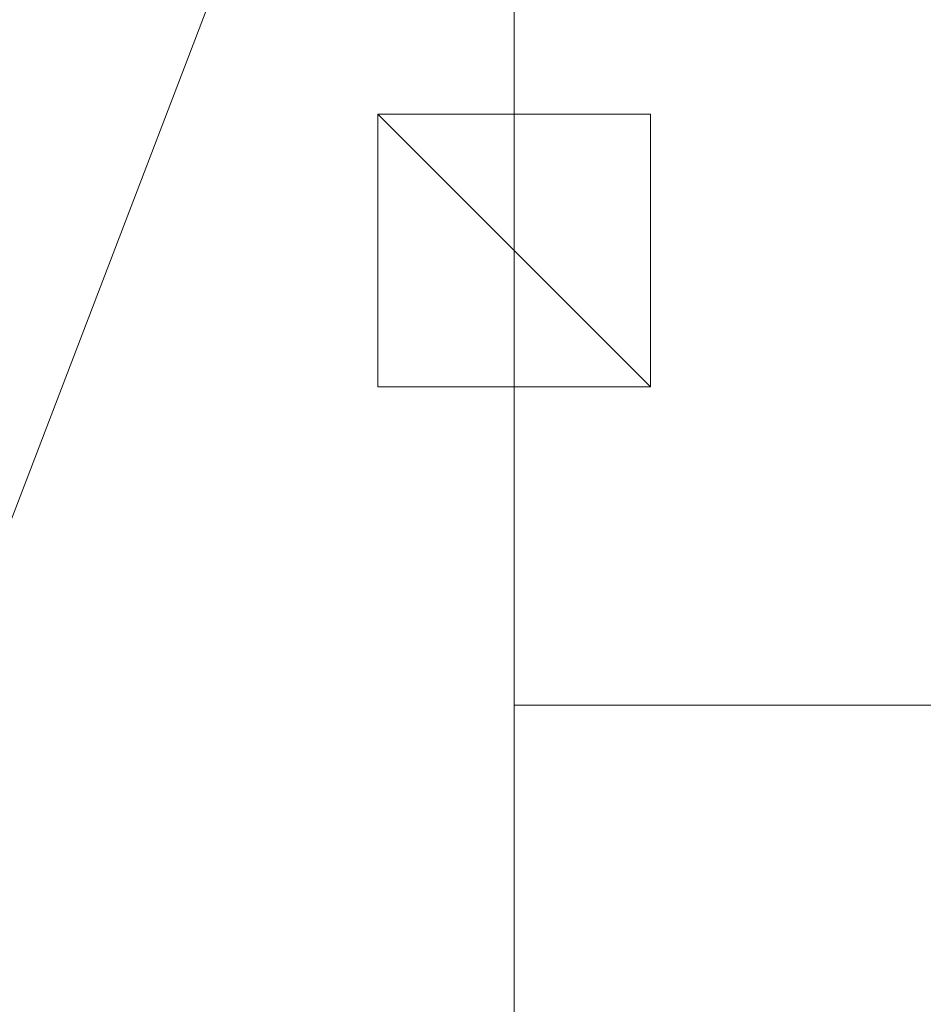
# Model space of a CAD drawing. Units: inches. Extents: x 213 to 316, y -42 to 25.
# Drawn here: x 235 to 248, y -9 to 5 of the extents above; entities that cross this region are included whole.
import ezdxf

# ---------------------------------------------------------------- set-up
doc = ezdxf.new("R2010")
doc.units = ezdxf.units.IN
doc.header["$LTSCALE"] = 0.325
doc.header["$MEASUREMENT"] = 0
doc.linetypes.add('Dot', pattern=[6.35, 0, -6.35])
doc.layers.add('CET color Black or White', color=7, linetype='Continuous')
doc.layers.add('CET Default', color=7, linetype='Continuous')
for name, color, linetype, true_color in [('CET color Grey28', 7, 'Continuous', 0x474747), ('CET color Grey50', 9, 'Continuous', 0x808080), ('CET color Grey57', 7, 'Continuous', 0x919191)]:
    doc.layers.add(name, color=color, linetype=linetype, true_color=true_color)

# ---------------------------------------------------------------- blocks, each defined once
blk = doc.blocks.new('*C63')
at = {"layer": 'CET color Black or White', "linetype": 'Continuous', "lineweight": 0}
blk.add_lwpolyline([(0, 0), (66, 0), (66, -22), (0, -22), (0, 0)], close=True, dxfattribs=at)
at = {"layer": 'CET color Black or White', "linetype": 'Dot', "lineweight": 0}
blk.add_lwpolyline([(0, 0), (66, 0), (66, -22), (0, -22), (0, 0)], close=True, dxfattribs=at)
blk = doc.blocks.new('*C73')
at = {"layer": 'CET color Grey50', "linetype": 'Continuous', "lineweight": 0}
mesh = blk.add_polyface(dxfattribs=at)
corners = [(0, 0, 28.875), (0, -22, 28.875), (66, -22, 28.875), (66, 0, 28.875)]
mesh.append_faces([[corners[k] for k in face] for face in [(0, 1, 2, 0), (0, 2, 3, 0)]])
mesh = blk.add_polyface(dxfattribs=at)
corners = [(0, 0, 27.875), (0, -22, 27.875), (66, -22, 27.875), (66, 0, 27.875)]
mesh.append_faces([[corners[k] for k in face] for face in [(0, 2, 1, 0), (0, 3, 2, 0)]])
mesh = blk.add_polyface(dxfattribs=at)
corners = [(0, -22, 28.875), (0, -22, 27.875), (0, 0, 28.875), (0, 0, 27.875)]
mesh.append_faces([[corners[k] for k in face] for face in [(0, 2, 3, 0), (0, 3, 1, 0)]])
mesh = blk.add_polyface(dxfattribs=at)
corners = [(66, -22, 28.875), (66, -22, 27.875), (0, -22, 28.875), (0, -22, 27.875)]
mesh.append_faces([[corners[k] for k in face] for face in [(0, 2, 3, 0), (0, 3, 1, 0)]])
blk = doc.blocks.new('*C71')
at = {"layer": 'CET Default', "linetype": 'Continuous', "lineweight": 0, "rotation": 1.001791266906166e-05}
blk.add_blockref('*C73', (-19, 28), dxfattribs=at)
blk = doc.blocks.new('*C76')
at = {"layer": 'CET color Black or White', "linetype": 'Continuous', "lineweight": 0}
blk.add_lwpolyline([(0, 0), (57.5, 0), (57.5, -22), (0, -22), (0, 0)], close=True, dxfattribs=at)
at = {"layer": 'CET color Black or White', "linetype": 'Dot', "lineweight": 0}
blk.add_lwpolyline([(0, 0), (57.5, 0), (57.5, -22), (0, -22), (0, 0)], close=True, dxfattribs=at)
blk = doc.blocks.new('*C79')
at = {"layer": 'CET color Grey50', "linetype": 'Continuous', "lineweight": 0}
mesh = blk.add_polyface(dxfattribs=at)
corners = [(0, 0, 28.875), (0, -22, 28.875), (57.5, -22, 28.875), (57.5, 0, 28.875)]
mesh.append_faces([[corners[k] for k in face] for face in [(0, 1, 2, 0), (0, 2, 3, 0)]])
mesh = blk.add_polyface(dxfattribs=at)
corners = [(0, 0, 27.875), (0, -22, 27.875), (57.5, -22, 27.875), (57.5, 0, 27.875)]
mesh.append_faces([[corners[k] for k in face] for face in [(0, 2, 1, 0), (0, 3, 2, 0)]])
mesh = blk.add_polyface(dxfattribs=at)
corners = [(57.5, -22, 28.875), (57.5, -22, 27.875), (0, -22, 28.875), (0, -22, 27.875)]
mesh.append_faces([[corners[k] for k in face] for face in [(0, 2, 3, 0), (0, 3, 1, 0)]])
blk = doc.blocks.new('*C78')
at = {"layer": 'CET Default', "linetype": 'Continuous', "lineweight": 0, "rotation": 90.00000250447816}
blk.add_blockref('*C79', (-41, -29.5), dxfattribs=at)
blk = doc.blocks.new('*C121')
at = {"layer": 'CET color Black or White', "linetype": 'Dot', "lineweight": 0}
blk.add_lwpolyline([(-2, 2), (-2, -2), (2, -2), (2, 2), (-2, 2)], close=True, dxfattribs=at)
blk.add_lwpolyline([(-2, 2), (-2, -2), (2, -2), (2, 2), (-2, 2)], close=True, dxfattribs=at)
blk.add_lwpolyline([(-2, 2), (-2, -2), (2, -2), (2, 2), (-2, 2)], close=True, dxfattribs=at)
blk.add_lwpolyline([(-2, 2), (-2, -2), (2, -2), (2, 2), (-2, 2)], close=True, dxfattribs=at)
blk.add_lwpolyline([(-2, 2), (-2, -2), (2, -2), (2, 2), (-2, 2)], close=True, dxfattribs=at)
blk.add_lwpolyline([(-2, 2), (-2, -2), (2, -2), (2, 2), (-2, 2)], close=True, dxfattribs=at)
blk.add_lwpolyline([(-2, 2), (-2, -2), (2, -2), (2, 2), (-2, 2)], close=True, dxfattribs=at)
blk.add_lwpolyline([(-2, 2), (-2, -2), (2, -2), (2, 2), (-2, 2)], close=True, dxfattribs=at)
blk.add_lwpolyline([(-2, 2), (-2, -2), (2, -2), (2, 2), (-2, 2)], close=True, dxfattribs=at)
blk.add_lwpolyline([(-2, 2), (-2, -2), (2, -2), (2, 2), (-2, 2)], close=True, dxfattribs=at)
blk.add_lwpolyline([(-2, 2), (-2, -2), (2, -2), (2, 2), (-2, 2)], close=True, dxfattribs=at)
blk.add_lwpolyline([(-2, 2), (-2, -2), (2, -2), (2, 2), (-2, 2)], close=True, dxfattribs=at)
blk.add_lwpolyline([(-2, 2), (-2, -2), (2, -2), (2, 2), (-2, 2)], close=True, dxfattribs=at)
blk.add_lwpolyline([(-2, 2), (-2, -2), (2, -2), (2, 2), (-2, 2)], close=True, dxfattribs=at)
blk.add_lwpolyline([(-2, 2), (-2, -2), (2, -2), (2, 2), (-2, 2)], close=True, dxfattribs=at)
blk.add_lwpolyline([(-2, 2), (-2, -2), (2, -2), (2, 2), (-2, 2)], close=True, dxfattribs=at)
blk.add_lwpolyline([(-2, 2), (-2, -2), (2, -2), (2, 2), (-2, 2)], close=True, dxfattribs=at)
blk.add_lwpolyline([(-2, 2), (-2, -2), (2, -2), (2, 2), (-2, 2)], close=True, dxfattribs=at)
blk.add_lwpolyline([(-2, 2), (-2, -2), (2, -2), (2, 2), (-2, 2)], close=True, dxfattribs=at)
blk.add_lwpolyline([(-2, 2), (-2, -2), (2, -2), (2, 2), (-2, 2)], close=True, dxfattribs=at)
blk.add_lwpolyline([(-2, 2), (-2, -2), (2, -2), (2, 2), (-2, 2)], close=True, dxfattribs=at)
blk.add_lwpolyline([(-2, 2), (-2, -2), (2, -2), (2, 2), (-2, 2)], close=True, dxfattribs=at)
blk.add_lwpolyline([(-2, 2), (-2, -2), (2, -2), (2, 2), (-2, 2)], close=True, dxfattribs=at)
blk.add_lwpolyline([(-2, 2), (-2, -2), (2, -2), (2, 2), (-2, 2)], close=True, dxfattribs=at)
blk.add_lwpolyline([(-2, 2), (-2, -2), (2, -2), (2, 2), (-2, 2)], close=True, dxfattribs=at)
blk.add_lwpolyline([(-2, 2), (-2, -2), (2, -2), (2, 2), (-2, 2)], close=True, dxfattribs=at)
blk.add_lwpolyline([(-2, 2), (-2, -2), (2, -2), (2, 2), (-2, 2)], close=True, dxfattribs=at)
blk.add_lwpolyline([(-2, 2), (-2, -2), (2, -2), (2, 2), (-2, 2)], close=True, dxfattribs=at)
blk.add_lwpolyline([(-2, 2), (-2, -2), (2, -2), (2, 2), (-2, 2)], close=True, dxfattribs=at)
blk.add_lwpolyline([(-2, 2), (-2, -2), (2, -2), (2, 2), (-2, 2)], close=True, dxfattribs=at)
blk.add_lwpolyline([(-2, 2), (-2, -2), (2, -2), (2, 2), (-2, 2)], close=True, dxfattribs=at)
blk.add_lwpolyline([(-2, 2), (-2, -2), (2, -2), (2, 2), (-2, 2)], close=True, dxfattribs=at)
blk.add_lwpolyline([(-2, 2), (-2, -2), (2, -2), (2, 2), (-2, 2)], close=True, dxfattribs=at)
blk.add_lwpolyline([(-2, 2), (-2, -2), (2, -2), (2, 2), (-2, 2)], close=True, dxfattribs=at)
blk.add_lwpolyline([(-2, 2), (-2, -2), (2, -2), (2, 2), (-2, 2)], close=True, dxfattribs=at)
blk.add_lwpolyline([(-2, 2), (-2, -2), (2, -2), (2, 2), (-2, 2)], close=True, dxfattribs=at)
blk.add_lwpolyline([(-2, 2), (-2, -2), (2, -2), (2, 2), (-2, 2)], close=True, dxfattribs=at)
blk.add_lwpolyline([(-2, 2), (-2, -2), (2, -2), (2, 2), (-2, 2)], close=True, dxfattribs=at)
blk.add_lwpolyline([(-2, 2), (-2, -2), (2, -2), (2, 2), (-2, 2)], close=True, dxfattribs=at)
blk.add_lwpolyline([(-2, 2), (-2, -2), (2, -2), (2, 2), (-2, 2)], close=True, dxfattribs=at)
blk.add_lwpolyline([(-2, 2), (-2, -2), (2, -2), (2, 2), (-2, 2)], close=True, dxfattribs=at)
blk.add_lwpolyline([(-2, 2), (-2, -2), (2, -2), (2, 2), (-2, 2)], close=True, dxfattribs=at)
blk.add_lwpolyline([(-2, 2), (-2, -2), (2, -2), (2, 2), (-2, 2)], close=True, dxfattribs=at)
blk.add_lwpolyline([(-2, 2), (-2, -2), (2, -2), (2, 2), (-2, 2)], close=True, dxfattribs=at)
blk.add_lwpolyline([(-2, 2), (-2, -2), (2, -2), (2, 2), (-2, 2)], close=True, dxfattribs=at)
blk.add_lwpolyline([(-2, 2), (-2, -2), (2, -2), (2, 2), (-2, 2)], close=True, dxfattribs=at)
blk.add_lwpolyline([(-2, 2), (-2, -2), (2, -2), (2, 2), (-2, 2)], close=True, dxfattribs=at)
blk.add_lwpolyline([(-2, 2), (-2, -2), (2, -2), (2, 2), (-2, 2)], close=True, dxfattribs=at)
blk.add_lwpolyline([(-2, 2), (-2, -2), (2, -2), (2, 2), (-2, 2)], close=True, dxfattribs=at)
blk.add_lwpolyline([(-2, 2), (-2, -2), (2, -2), (2, 2), (-2, 2)], close=True, dxfattribs=at)
blk.add_lwpolyline([(-2, 2), (-2, -2), (2, -2), (2, 2), (-2, 2)], close=True, dxfattribs=at)
blk.add_lwpolyline([(-2, 2), (-2, -2), (2, -2), (2, 2), (-2, 2)], close=True, dxfattribs=at)
blk.add_lwpolyline([(-2, 2), (-2, -2), (2, -2), (2, 2), (-2, 2)], close=True, dxfattribs=at)
blk.add_lwpolyline([(-2, 2), (-2, -2), (2, -2), (2, 2), (-2, 2)], close=True, dxfattribs=at)
blk.add_lwpolyline([(-2, 2), (-2, -2), (2, -2), (2, 2), (-2, 2)], close=True, dxfattribs=at)
blk.add_lwpolyline([(-2, 2), (-2, -2), (2, -2), (2, 2), (-2, 2)], close=True, dxfattribs=at)
blk.add_lwpolyline([(-2, 2), (-2, -2), (2, -2), (2, 2), (-2, 2)], close=True, dxfattribs=at)
blk.add_lwpolyline([(-2, 2), (-2, -2), (2, -2), (2, 2), (-2, 2)], close=True, dxfattribs=at)
blk.add_lwpolyline([(-2, 2), (-2, -2), (2, -2), (2, 2), (-2, 2)], close=True, dxfattribs=at)
blk.add_lwpolyline([(-2, 2), (-2, -2), (2, -2), (2, 2), (-2, 2)], close=True, dxfattribs=at)
blk.add_lwpolyline([(-2, 2), (-2, -2), (2, -2), (2, 2), (-2, 2)], close=True, dxfattribs=at)
blk.add_lwpolyline([(-2, 2), (-2, -2), (2, -2), (2, 2), (-2, 2)], close=True, dxfattribs=at)
blk.add_lwpolyline([(-2, 2), (-2, -2), (2, -2), (2, 2), (-2, 2)], close=True, dxfattribs=at)
blk.add_lwpolyline([(-2, 2), (-2, -2), (2, -2), (2, 2), (-2, 2)], close=True, dxfattribs=at)
at = {"layer": 'CET color Grey28', "linetype": 'Continuous', "lineweight": 0}
blk.add_lwpolyline([(-2, 2), (-2, -2), (2, -2), (2, 2), (-2, 2)], close=True, dxfattribs=at)
at = {"layer": 'CET color Grey57', "linetype": 'Dot', "lineweight": 0}
blk.add_lwpolyline([(-2, 2), (-2, -2), (2, -2), (2, 2), (-2, 2)], close=True, dxfattribs=at)
blk.add_lwpolyline([(-2, 2), (-2, -2), (2, -2), (2, 2), (-2, 2)], close=True, dxfattribs=at)
blk.add_lwpolyline([(-2, 2), (-2, -2), (2, -2), (2, 2), (-2, 2)], close=True, dxfattribs=at)
blk.add_lwpolyline([(-2, 2), (-2, -2), (2, -2), (2, 2), (-2, 2)], close=True, dxfattribs=at)
blk.add_lwpolyline([(-2, 2), (-2, -2), (2, -2), (2, 2), (-2, 2)], close=True, dxfattribs=at)
blk.add_lwpolyline([(-2, 2), (-2, -2), (2, -2), (2, 2), (-2, 2)], close=True, dxfattribs=at)
blk.add_lwpolyline([(-2, 2), (-2, -2), (2, -2), (2, 2), (-2, 2)], close=True, dxfattribs=at)
blk.add_lwpolyline([(-2, 2), (-2, -2), (2, -2), (2, 2), (-2, 2)], close=True, dxfattribs=at)
blk.add_lwpolyline([(-2, 2), (-2, -2), (2, -2), (2, 2), (-2, 2)], close=True, dxfattribs=at)
blk.add_lwpolyline([(-2, 2), (-2, -2), (2, -2), (2, 2), (-2, 2)], close=True, dxfattribs=at)
blk.add_lwpolyline([(-2, 2), (-2, -2), (2, -2), (2, 2), (-2, 2)], close=True, dxfattribs=at)
blk.add_lwpolyline([(-2, 2), (-2, -2), (2, -2), (2, 2), (-2, 2)], close=True, dxfattribs=at)
blk.add_lwpolyline([(-2, 2), (-2, -2), (2, -2), (2, 2), (-2, 2)], close=True, dxfattribs=at)
blk.add_lwpolyline([(-2, 2), (-2, -2), (2, -2), (2, 2), (-2, 2)], close=True, dxfattribs=at)
blk.add_lwpolyline([(-2, 2), (-2, -2), (2, -2), (2, 2), (-2, 2)], close=True, dxfattribs=at)
blk.add_lwpolyline([(-2, 2), (-2, -2), (2, -2), (2, 2), (-2, 2)], close=True, dxfattribs=at)
blk.add_lwpolyline([(-2, 2), (-2, -2), (2, -2), (2, 2), (-2, 2)], close=True, dxfattribs=at)
blk.add_lwpolyline([(-2, 2), (-2, -2), (2, -2), (2, 2), (-2, 2)], close=True, dxfattribs=at)
blk.add_lwpolyline([(-2, 2), (-2, -2), (2, -2), (2, 2), (-2, 2)], close=True, dxfattribs=at)
blk.add_lwpolyline([(-2, 2), (-2, -2), (2, -2), (2, 2), (-2, 2)], close=True, dxfattribs=at)
blk.add_lwpolyline([(-2, 2), (-2, -2), (2, -2), (2, 2), (-2, 2)], close=True, dxfattribs=at)
blk.add_lwpolyline([(-2, 2), (-2, -2), (2, -2), (2, 2), (-2, 2)], close=True, dxfattribs=at)
blk.add_lwpolyline([(-2, 2), (-2, -2), (2, -2), (2, 2), (-2, 2)], close=True, dxfattribs=at)
blk.add_lwpolyline([(-2, 2), (-2, -2), (2, -2), (2, 2), (-2, 2)], close=True, dxfattribs=at)
blk.add_lwpolyline([(-2, 2), (-2, -2), (2, -2), (2, 2), (-2, 2)], close=True, dxfattribs=at)
blk.add_lwpolyline([(-2, 2), (-2, -2), (2, -2), (2, 2), (-2, 2)], close=True, dxfattribs=at)
blk.add_lwpolyline([(-2, 2), (-2, -2), (2, -2), (2, 2), (-2, 2)], close=True, dxfattribs=at)
blk.add_lwpolyline([(-2, 2), (-2, -2), (2, -2), (2, 2), (-2, 2)], close=True, dxfattribs=at)
blk.add_lwpolyline([(-2, 2), (-2, -2), (2, -2), (2, 2), (-2, 2)], close=True, dxfattribs=at)
blk.add_lwpolyline([(-2, 2), (-2, -2), (2, -2), (2, 2), (-2, 2)], close=True, dxfattribs=at)
blk.add_lwpolyline([(-2, 2), (-2, -2), (2, -2), (2, 2), (-2, 2)], close=True, dxfattribs=at)
blk.add_lwpolyline([(-2, 2), (-2, -2), (2, -2), (2, 2), (-2, 2)], close=True, dxfattribs=at)
blk.add_lwpolyline([(-2, 2), (-2, -2), (2, -2), (2, 2), (-2, 2)], close=True, dxfattribs=at)
blk.add_lwpolyline([(-2, 2), (-2, -2), (2, -2), (2, 2), (-2, 2)], close=True, dxfattribs=at)
blk.add_lwpolyline([(-2, 2), (-2, -2), (2, -2), (2, 2), (-2, 2)], close=True, dxfattribs=at)
blk.add_lwpolyline([(-2, 2), (-2, -2), (2, -2), (2, 2), (-2, 2)], close=True, dxfattribs=at)
blk.add_lwpolyline([(-2, 2), (-2, -2), (2, -2), (2, 2), (-2, 2)], close=True, dxfattribs=at)
blk.add_lwpolyline([(-2, 2), (-2, -2), (2, -2), (2, 2), (-2, 2)], close=True, dxfattribs=at)
blk.add_lwpolyline([(-2, 2), (-2, -2), (2, -2), (2, 2), (-2, 2)], close=True, dxfattribs=at)
blk.add_lwpolyline([(-2, 2), (-2, -2), (2, -2), (2, 2), (-2, 2)], close=True, dxfattribs=at)
blk.add_lwpolyline([(-2, 2), (-2, -2), (2, -2), (2, 2), (-2, 2)], close=True, dxfattribs=at)
blk.add_lwpolyline([(-2, 2), (-2, -2), (2, -2), (2, 2), (-2, 2)], close=True, dxfattribs=at)
blk.add_lwpolyline([(-2, 2), (-2, -2), (2, -2), (2, 2), (-2, 2)], close=True, dxfattribs=at)
blk.add_lwpolyline([(-2, 2), (-2, -2), (2, -2), (2, 2), (-2, 2)], close=True, dxfattribs=at)
blk.add_lwpolyline([(-2, 2), (-2, -2), (2, -2), (2, 2), (-2, 2)], close=True, dxfattribs=at)
blk.add_lwpolyline([(-2, 2), (-2, -2), (2, -2), (2, 2), (-2, 2)], close=True, dxfattribs=at)
blk.add_lwpolyline([(-2, 2), (-2, -2), (2, -2), (2, 2), (-2, 2)], close=True, dxfattribs=at)
blk.add_lwpolyline([(-2, 2), (-2, -2), (2, -2), (2, 2), (-2, 2)], close=True, dxfattribs=at)
blk.add_lwpolyline([(-2, 2), (-2, -2), (2, -2), (2, 2), (-2, 2)], close=True, dxfattribs=at)
blk.add_lwpolyline([(-2, 2), (-2, -2), (2, -2), (2, 2), (-2, 2)], close=True, dxfattribs=at)
blk.add_lwpolyline([(-2, 2), (-2, -2), (2, -2), (2, 2), (-2, 2)], close=True, dxfattribs=at)
blk.add_lwpolyline([(-2, 2), (-2, -2), (2, -2), (2, 2), (-2, 2)], close=True, dxfattribs=at)
blk.add_lwpolyline([(-2, 2), (-2, -2), (2, -2), (2, 2), (-2, 2)], close=True, dxfattribs=at)
blk.add_lwpolyline([(-2, 2), (-2, -2), (2, -2), (2, 2), (-2, 2)], close=True, dxfattribs=at)
blk.add_lwpolyline([(-2, 2), (-2, -2), (2, -2), (2, 2), (-2, 2)], close=True, dxfattribs=at)
blk.add_lwpolyline([(-2, 2), (-2, -2), (2, -2), (2, 2), (-2, 2)], close=True, dxfattribs=at)
blk.add_lwpolyline([(-2, 2), (-2, -2), (2, -2), (2, 2), (-2, 2)], close=True, dxfattribs=at)
blk.add_lwpolyline([(-2, 2), (-2, -2), (2, -2), (2, 2), (-2, 2)], close=True, dxfattribs=at)
blk.add_lwpolyline([(-2, 2), (-2, -2), (2, -2), (2, 2), (-2, 2)], close=True, dxfattribs=at)
blk.add_lwpolyline([(-2, 2), (-2, -2), (2, -2), (2, 2), (-2, 2)], close=True, dxfattribs=at)
blk.add_lwpolyline([(-2, 2), (-2, -2), (2, -2), (2, 2), (-2, 2)], close=True, dxfattribs=at)
blk.add_lwpolyline([(-2, 2), (-2, -2), (2, -2), (2, 2), (-2, 2)], close=True, dxfattribs=at)
blk.add_lwpolyline([(-2, 2), (-2, -2), (2, -2), (2, 2), (-2, 2)], close=True, dxfattribs=at)
blk = doc.blocks.new('*C68')
at = {"layer": 'CET color Grey50', "linetype": 'Continuous', "lineweight": 0}
mesh = blk.add_polyface(dxfattribs=at)
corners = [(-2, -2, 27.75), (-2, 2, 27.75), (2, 2, 27.75), (2, -2, 27.75), (-2, -2, 27.875), (2, -2, 27.875), (2, 2, 27.875), (-2, 2, 27.875)]
mesh.append_faces([[corners[k] for k in face] for face in [(0, 1, 2, 0), (0, 2, 3, 0), (4, 5, 6, 4), (4, 6, 7, 4), (0, 3, 5, 0), (0, 5, 4, 0), (1, 7, 6, 1), (1, 6, 2, 1), (0, 4, 7, 0), (0, 7, 1, 0), (3, 2, 6, 3), (3, 6, 5, 3)]])
blk = doc.blocks.new('*C114')
at = {"layer": 'CET Default', "linetype": 'Continuous', "lineweight": 0, "rotation": 270.0000006832453}
blk.add_blockref('*C68', (-19, 12.667), dxfattribs=at)
blk = doc.blocks.new('*C3')
at = {"layer": 'CET Default', "linetype": 'Continuous', "lineweight": 0}
for name, p, rotation in [('*C76', (-41, -29.5), 90.00000250447816), ('*C63', (-19, 28), 1.001791266906166e-05), ('*C121', (-19, 12.667), 270.0000006832453)]:
    blk.add_blockref(name, p, dxfattribs=dict(at, rotation=rotation))
for name in ['*C78', '*C71', '*C114']:
    blk.add_blockref(name, (0, 0), dxfattribs=at)
blk = doc.blocks.new('*C122')
at = {"layer": 'CET color Black or White', "linetype": 'Continuous', "lineweight": 0}
blk.add_lwpolyline([(0, 0), (66, 0), (66, -22), (0, -22), (0, 0)], close=True, dxfattribs=at)
at = {"layer": 'CET color Black or White', "linetype": 'Dot', "lineweight": 0}
blk.add_lwpolyline([(0, 0), (66, 0), (66, -22), (0, -22), (0, 0)], close=True, dxfattribs=at)
blk = doc.blocks.new('*C123')
at = {"layer": 'CET Default', "linetype": 'Continuous', "lineweight": 0, "rotation": 1.001791266906166e-05}
blk.add_blockref('*C73', (241.776, 16.976), dxfattribs=at)
blk = doc.blocks.new('*C106')
at = {"layer": 'CET color Black or White', "linetype": 'Continuous', "lineweight": 0}
blk.add_lwpolyline([(0, 0), (57.5, 0), (57.5, -22), (0, -22), (0, 0)], close=True, dxfattribs=at)
at = {"layer": 'CET color Black or White', "linetype": 'Dot', "lineweight": 0}
blk.add_lwpolyline([(0, 0), (57.5, 0), (57.5, -22), (0, -22), (0, 0)], close=True, dxfattribs=at)
blk = doc.blocks.new('*C80')
at = {"layer": 'CET Default', "linetype": 'Continuous', "lineweight": 0, "rotation": 90.00000250447816}
blk.add_blockref('*C79', (219.776, -40.524), dxfattribs=at)
blk = doc.blocks.new('*C2')
at = {"layer": 'CET color Black or White', "linetype": 'Dot', "lineweight": 0}
blk.add_lwpolyline([(-2, 2), (-2, -2), (2, -2), (2, 2), (-2, 2)], close=True, dxfattribs=at)
blk.add_lwpolyline([(-2, 2), (-2, -2), (2, -2), (2, 2), (-2, 2)], close=True, dxfattribs=at)
blk.add_lwpolyline([(-2, 2), (-2, -2), (2, -2), (2, 2), (-2, 2)], close=True, dxfattribs=at)
blk.add_lwpolyline([(-2, 2), (-2, -2), (2, -2), (2, 2), (-2, 2)], close=True, dxfattribs=at)
blk.add_lwpolyline([(-2, 2), (-2, -2), (2, -2), (2, 2), (-2, 2)], close=True, dxfattribs=at)
blk.add_lwpolyline([(-2, 2), (-2, -2), (2, -2), (2, 2), (-2, 2)], close=True, dxfattribs=at)
blk.add_lwpolyline([(-2, 2), (-2, -2), (2, -2), (2, 2), (-2, 2)], close=True, dxfattribs=at)
blk.add_lwpolyline([(-2, 2), (-2, -2), (2, -2), (2, 2), (-2, 2)], close=True, dxfattribs=at)
blk.add_lwpolyline([(-2, 2), (-2, -2), (2, -2), (2, 2), (-2, 2)], close=True, dxfattribs=at)
blk.add_lwpolyline([(-2, 2), (-2, -2), (2, -2), (2, 2), (-2, 2)], close=True, dxfattribs=at)
blk.add_lwpolyline([(-2, 2), (-2, -2), (2, -2), (2, 2), (-2, 2)], close=True, dxfattribs=at)
blk.add_lwpolyline([(-2, 2), (-2, -2), (2, -2), (2, 2), (-2, 2)], close=True, dxfattribs=at)
blk.add_lwpolyline([(-2, 2), (-2, -2), (2, -2), (2, 2), (-2, 2)], close=True, dxfattribs=at)
blk.add_lwpolyline([(-2, 2), (-2, -2), (2, -2), (2, 2), (-2, 2)], close=True, dxfattribs=at)
blk.add_lwpolyline([(-2, 2), (-2, -2), (2, -2), (2, 2), (-2, 2)], close=True, dxfattribs=at)
blk.add_lwpolyline([(-2, 2), (-2, -2), (2, -2), (2, 2), (-2, 2)], close=True, dxfattribs=at)
blk.add_lwpolyline([(-2, 2), (-2, -2), (2, -2), (2, 2), (-2, 2)], close=True, dxfattribs=at)
blk.add_lwpolyline([(-2, 2), (-2, -2), (2, -2), (2, 2), (-2, 2)], close=True, dxfattribs=at)
blk.add_lwpolyline([(-2, 2), (-2, -2), (2, -2), (2, 2), (-2, 2)], close=True, dxfattribs=at)
blk.add_lwpolyline([(-2, 2), (-2, -2), (2, -2), (2, 2), (-2, 2)], close=True, dxfattribs=at)
blk.add_lwpolyline([(-2, 2), (-2, -2), (2, -2), (2, 2), (-2, 2)], close=True, dxfattribs=at)
blk.add_lwpolyline([(-2, 2), (-2, -2), (2, -2), (2, 2), (-2, 2)], close=True, dxfattribs=at)
blk.add_lwpolyline([(-2, 2), (-2, -2), (2, -2), (2, 2), (-2, 2)], close=True, dxfattribs=at)
blk.add_lwpolyline([(-2, 2), (-2, -2), (2, -2), (2, 2), (-2, 2)], close=True, dxfattribs=at)
blk.add_lwpolyline([(-2, 2), (-2, -2), (2, -2), (2, 2), (-2, 2)], close=True, dxfattribs=at)
blk.add_lwpolyline([(-2, 2), (-2, -2), (2, -2), (2, 2), (-2, 2)], close=True, dxfattribs=at)
blk.add_lwpolyline([(-2, 2), (-2, -2), (2, -2), (2, 2), (-2, 2)], close=True, dxfattribs=at)
blk.add_lwpolyline([(-2, 2), (-2, -2), (2, -2), (2, 2), (-2, 2)], close=True, dxfattribs=at)
blk.add_lwpolyline([(-2, 2), (-2, -2), (2, -2), (2, 2), (-2, 2)], close=True, dxfattribs=at)
blk.add_lwpolyline([(-2, 2), (-2, -2), (2, -2), (2, 2), (-2, 2)], close=True, dxfattribs=at)
blk.add_lwpolyline([(-2, 2), (-2, -2), (2, -2), (2, 2), (-2, 2)], close=True, dxfattribs=at)
blk.add_lwpolyline([(-2, 2), (-2, -2), (2, -2), (2, 2), (-2, 2)], close=True, dxfattribs=at)
blk.add_lwpolyline([(-2, 2), (-2, -2), (2, -2), (2, 2), (-2, 2)], close=True, dxfattribs=at)
blk.add_lwpolyline([(-2, 2), (-2, -2), (2, -2), (2, 2), (-2, 2)], close=True, dxfattribs=at)
blk.add_lwpolyline([(-2, 2), (-2, -2), (2, -2), (2, 2), (-2, 2)], close=True, dxfattribs=at)
blk.add_lwpolyline([(-2, 2), (-2, -2), (2, -2), (2, 2), (-2, 2)], close=True, dxfattribs=at)
blk.add_lwpolyline([(-2, 2), (-2, -2), (2, -2), (2, 2), (-2, 2)], close=True, dxfattribs=at)
blk.add_lwpolyline([(-2, 2), (-2, -2), (2, -2), (2, 2), (-2, 2)], close=True, dxfattribs=at)
blk.add_lwpolyline([(-2, 2), (-2, -2), (2, -2), (2, 2), (-2, 2)], close=True, dxfattribs=at)
blk.add_lwpolyline([(-2, 2), (-2, -2), (2, -2), (2, 2), (-2, 2)], close=True, dxfattribs=at)
blk.add_lwpolyline([(-2, 2), (-2, -2), (2, -2), (2, 2), (-2, 2)], close=True, dxfattribs=at)
blk.add_lwpolyline([(-2, 2), (-2, -2), (2, -2), (2, 2), (-2, 2)], close=True, dxfattribs=at)
blk.add_lwpolyline([(-2, 2), (-2, -2), (2, -2), (2, 2), (-2, 2)], close=True, dxfattribs=at)
blk.add_lwpolyline([(-2, 2), (-2, -2), (2, -2), (2, 2), (-2, 2)], close=True, dxfattribs=at)
blk.add_lwpolyline([(-2, 2), (-2, -2), (2, -2), (2, 2), (-2, 2)], close=True, dxfattribs=at)
blk.add_lwpolyline([(-2, 2), (-2, -2), (2, -2), (2, 2), (-2, 2)], close=True, dxfattribs=at)
blk.add_lwpolyline([(-2, 2), (-2, -2), (2, -2), (2, 2), (-2, 2)], close=True, dxfattribs=at)
blk.add_lwpolyline([(-2, 2), (-2, -2), (2, -2), (2, 2), (-2, 2)], close=True, dxfattribs=at)
blk.add_lwpolyline([(-2, 2), (-2, -2), (2, -2), (2, 2), (-2, 2)], close=True, dxfattribs=at)
blk.add_lwpolyline([(-2, 2), (-2, -2), (2, -2), (2, 2), (-2, 2)], close=True, dxfattribs=at)
blk.add_lwpolyline([(-2, 2), (-2, -2), (2, -2), (2, 2), (-2, 2)], close=True, dxfattribs=at)
blk.add_lwpolyline([(-2, 2), (-2, -2), (2, -2), (2, 2), (-2, 2)], close=True, dxfattribs=at)
blk.add_lwpolyline([(-2, 2), (-2, -2), (2, -2), (2, 2), (-2, 2)], close=True, dxfattribs=at)
blk.add_lwpolyline([(-2, 2), (-2, -2), (2, -2), (2, 2), (-2, 2)], close=True, dxfattribs=at)
blk.add_lwpolyline([(-2, 2), (-2, -2), (2, -2), (2, 2), (-2, 2)], close=True, dxfattribs=at)
blk.add_lwpolyline([(-2, 2), (-2, -2), (2, -2), (2, 2), (-2, 2)], close=True, dxfattribs=at)
blk.add_lwpolyline([(-2, 2), (-2, -2), (2, -2), (2, 2), (-2, 2)], close=True, dxfattribs=at)
blk.add_lwpolyline([(-2, 2), (-2, -2), (2, -2), (2, 2), (-2, 2)], close=True, dxfattribs=at)
blk.add_lwpolyline([(-2, 2), (-2, -2), (2, -2), (2, 2), (-2, 2)], close=True, dxfattribs=at)
blk.add_lwpolyline([(-2, 2), (-2, -2), (2, -2), (2, 2), (-2, 2)], close=True, dxfattribs=at)
blk.add_lwpolyline([(-2, 2), (-2, -2), (2, -2), (2, 2), (-2, 2)], close=True, dxfattribs=at)
blk.add_lwpolyline([(-2, 2), (-2, -2), (2, -2), (2, 2), (-2, 2)], close=True, dxfattribs=at)
blk.add_lwpolyline([(-2, 2), (-2, -2), (2, -2), (2, 2), (-2, 2)], close=True, dxfattribs=at)
blk.add_lwpolyline([(-2, 2), (-2, -2), (2, -2), (2, 2), (-2, 2)], close=True, dxfattribs=at)
at = {"layer": 'CET color Grey28', "linetype": 'Continuous', "lineweight": 0}
blk.add_lwpolyline([(-2, 2), (-2, -2), (2, -2), (2, 2), (-2, 2)], close=True, dxfattribs=at)
at = {"layer": 'CET color Grey57', "linetype": 'Dot', "lineweight": 0}
blk.add_lwpolyline([(-2, 2), (-2, -2), (2, -2), (2, 2), (-2, 2)], close=True, dxfattribs=at)
blk.add_lwpolyline([(-2, 2), (-2, -2), (2, -2), (2, 2), (-2, 2)], close=True, dxfattribs=at)
blk.add_lwpolyline([(-2, 2), (-2, -2), (2, -2), (2, 2), (-2, 2)], close=True, dxfattribs=at)
blk.add_lwpolyline([(-2, 2), (-2, -2), (2, -2), (2, 2), (-2, 2)], close=True, dxfattribs=at)
blk.add_lwpolyline([(-2, 2), (-2, -2), (2, -2), (2, 2), (-2, 2)], close=True, dxfattribs=at)
blk.add_lwpolyline([(-2, 2), (-2, -2), (2, -2), (2, 2), (-2, 2)], close=True, dxfattribs=at)
blk.add_lwpolyline([(-2, 2), (-2, -2), (2, -2), (2, 2), (-2, 2)], close=True, dxfattribs=at)
blk.add_lwpolyline([(-2, 2), (-2, -2), (2, -2), (2, 2), (-2, 2)], close=True, dxfattribs=at)
blk.add_lwpolyline([(-2, 2), (-2, -2), (2, -2), (2, 2), (-2, 2)], close=True, dxfattribs=at)
blk.add_lwpolyline([(-2, 2), (-2, -2), (2, -2), (2, 2), (-2, 2)], close=True, dxfattribs=at)
blk.add_lwpolyline([(-2, 2), (-2, -2), (2, -2), (2, 2), (-2, 2)], close=True, dxfattribs=at)
blk.add_lwpolyline([(-2, 2), (-2, -2), (2, -2), (2, 2), (-2, 2)], close=True, dxfattribs=at)
blk.add_lwpolyline([(-2, 2), (-2, -2), (2, -2), (2, 2), (-2, 2)], close=True, dxfattribs=at)
blk.add_lwpolyline([(-2, 2), (-2, -2), (2, -2), (2, 2), (-2, 2)], close=True, dxfattribs=at)
blk.add_lwpolyline([(-2, 2), (-2, -2), (2, -2), (2, 2), (-2, 2)], close=True, dxfattribs=at)
blk.add_lwpolyline([(-2, 2), (-2, -2), (2, -2), (2, 2), (-2, 2)], close=True, dxfattribs=at)
blk.add_lwpolyline([(-2, 2), (-2, -2), (2, -2), (2, 2), (-2, 2)], close=True, dxfattribs=at)
blk.add_lwpolyline([(-2, 2), (-2, -2), (2, -2), (2, 2), (-2, 2)], close=True, dxfattribs=at)
blk.add_lwpolyline([(-2, 2), (-2, -2), (2, -2), (2, 2), (-2, 2)], close=True, dxfattribs=at)
blk.add_lwpolyline([(-2, 2), (-2, -2), (2, -2), (2, 2), (-2, 2)], close=True, dxfattribs=at)
blk.add_lwpolyline([(-2, 2), (-2, -2), (2, -2), (2, 2), (-2, 2)], close=True, dxfattribs=at)
blk.add_lwpolyline([(-2, 2), (-2, -2), (2, -2), (2, 2), (-2, 2)], close=True, dxfattribs=at)
blk.add_lwpolyline([(-2, 2), (-2, -2), (2, -2), (2, 2), (-2, 2)], close=True, dxfattribs=at)
blk.add_lwpolyline([(-2, 2), (-2, -2), (2, -2), (2, 2), (-2, 2)], close=True, dxfattribs=at)
blk.add_lwpolyline([(-2, 2), (-2, -2), (2, -2), (2, 2), (-2, 2)], close=True, dxfattribs=at)
blk.add_lwpolyline([(-2, 2), (-2, -2), (2, -2), (2, 2), (-2, 2)], close=True, dxfattribs=at)
blk.add_lwpolyline([(-2, 2), (-2, -2), (2, -2), (2, 2), (-2, 2)], close=True, dxfattribs=at)
blk.add_lwpolyline([(-2, 2), (-2, -2), (2, -2), (2, 2), (-2, 2)], close=True, dxfattribs=at)
blk.add_lwpolyline([(-2, 2), (-2, -2), (2, -2), (2, 2), (-2, 2)], close=True, dxfattribs=at)
blk.add_lwpolyline([(-2, 2), (-2, -2), (2, -2), (2, 2), (-2, 2)], close=True, dxfattribs=at)
blk.add_lwpolyline([(-2, 2), (-2, -2), (2, -2), (2, 2), (-2, 2)], close=True, dxfattribs=at)
blk.add_lwpolyline([(-2, 2), (-2, -2), (2, -2), (2, 2), (-2, 2)], close=True, dxfattribs=at)
blk.add_lwpolyline([(-2, 2), (-2, -2), (2, -2), (2, 2), (-2, 2)], close=True, dxfattribs=at)
blk.add_lwpolyline([(-2, 2), (-2, -2), (2, -2), (2, 2), (-2, 2)], close=True, dxfattribs=at)
blk.add_lwpolyline([(-2, 2), (-2, -2), (2, -2), (2, 2), (-2, 2)], close=True, dxfattribs=at)
blk.add_lwpolyline([(-2, 2), (-2, -2), (2, -2), (2, 2), (-2, 2)], close=True, dxfattribs=at)
blk.add_lwpolyline([(-2, 2), (-2, -2), (2, -2), (2, 2), (-2, 2)], close=True, dxfattribs=at)
blk.add_lwpolyline([(-2, 2), (-2, -2), (2, -2), (2, 2), (-2, 2)], close=True, dxfattribs=at)
blk.add_lwpolyline([(-2, 2), (-2, -2), (2, -2), (2, 2), (-2, 2)], close=True, dxfattribs=at)
blk.add_lwpolyline([(-2, 2), (-2, -2), (2, -2), (2, 2), (-2, 2)], close=True, dxfattribs=at)
blk.add_lwpolyline([(-2, 2), (-2, -2), (2, -2), (2, 2), (-2, 2)], close=True, dxfattribs=at)
blk.add_lwpolyline([(-2, 2), (-2, -2), (2, -2), (2, 2), (-2, 2)], close=True, dxfattribs=at)
blk.add_lwpolyline([(-2, 2), (-2, -2), (2, -2), (2, 2), (-2, 2)], close=True, dxfattribs=at)
blk.add_lwpolyline([(-2, 2), (-2, -2), (2, -2), (2, 2), (-2, 2)], close=True, dxfattribs=at)
blk.add_lwpolyline([(-2, 2), (-2, -2), (2, -2), (2, 2), (-2, 2)], close=True, dxfattribs=at)
blk.add_lwpolyline([(-2, 2), (-2, -2), (2, -2), (2, 2), (-2, 2)], close=True, dxfattribs=at)
blk.add_lwpolyline([(-2, 2), (-2, -2), (2, -2), (2, 2), (-2, 2)], close=True, dxfattribs=at)
blk.add_lwpolyline([(-2, 2), (-2, -2), (2, -2), (2, 2), (-2, 2)], close=True, dxfattribs=at)
blk.add_lwpolyline([(-2, 2), (-2, -2), (2, -2), (2, 2), (-2, 2)], close=True, dxfattribs=at)
blk.add_lwpolyline([(-2, 2), (-2, -2), (2, -2), (2, 2), (-2, 2)], close=True, dxfattribs=at)
blk.add_lwpolyline([(-2, 2), (-2, -2), (2, -2), (2, 2), (-2, 2)], close=True, dxfattribs=at)
blk.add_lwpolyline([(-2, 2), (-2, -2), (2, -2), (2, 2), (-2, 2)], close=True, dxfattribs=at)
blk.add_lwpolyline([(-2, 2), (-2, -2), (2, -2), (2, 2), (-2, 2)], close=True, dxfattribs=at)
blk.add_lwpolyline([(-2, 2), (-2, -2), (2, -2), (2, 2), (-2, 2)], close=True, dxfattribs=at)
blk.add_lwpolyline([(-2, 2), (-2, -2), (2, -2), (2, 2), (-2, 2)], close=True, dxfattribs=at)
blk.add_lwpolyline([(-2, 2), (-2, -2), (2, -2), (2, 2), (-2, 2)], close=True, dxfattribs=at)
blk.add_lwpolyline([(-2, 2), (-2, -2), (2, -2), (2, 2), (-2, 2)], close=True, dxfattribs=at)
blk.add_lwpolyline([(-2, 2), (-2, -2), (2, -2), (2, 2), (-2, 2)], close=True, dxfattribs=at)
blk.add_lwpolyline([(-2, 2), (-2, -2), (2, -2), (2, 2), (-2, 2)], close=True, dxfattribs=at)
blk.add_lwpolyline([(-2, 2), (-2, -2), (2, -2), (2, 2), (-2, 2)], close=True, dxfattribs=at)
blk.add_lwpolyline([(-2, 2), (-2, -2), (2, -2), (2, 2), (-2, 2)], close=True, dxfattribs=at)
blk.add_lwpolyline([(-2, 2), (-2, -2), (2, -2), (2, 2), (-2, 2)], close=True, dxfattribs=at)
blk.add_lwpolyline([(-2, 2), (-2, -2), (2, -2), (2, 2), (-2, 2)], close=True, dxfattribs=at)
blk = doc.blocks.new('*C101')
at = {"layer": 'CET Default', "linetype": 'Continuous', "lineweight": 0, "rotation": 270.0000006832453}
blk.add_blockref('*C68', (241.776, 1.643), dxfattribs=at)

msp = doc.modelspace()

# ---------------------------------------------------------------- block references
at = {"layer": 'CET Default', "linetype": 'Continuous', "lineweight": 0}
for name, p in [('*C3', (260.776, -11.024)), ('*C80', (0, 0)), ('*C123', (0, 0)), ('*C101', (0, 0))]:
    msp.add_blockref(name, p, dxfattribs=at)
for name, p, rotation in [('*C106', (219.776, -40.524), 90.00000250447816), ('*C122', (241.776, 16.976), 1.001791266906166e-05), ('*C2', (241.776, 1.643), 270.0000006832453)]:
    msp.add_blockref(name, p, dxfattribs=dict(at, rotation=rotation))

doc.saveas('drawing.dxf')
